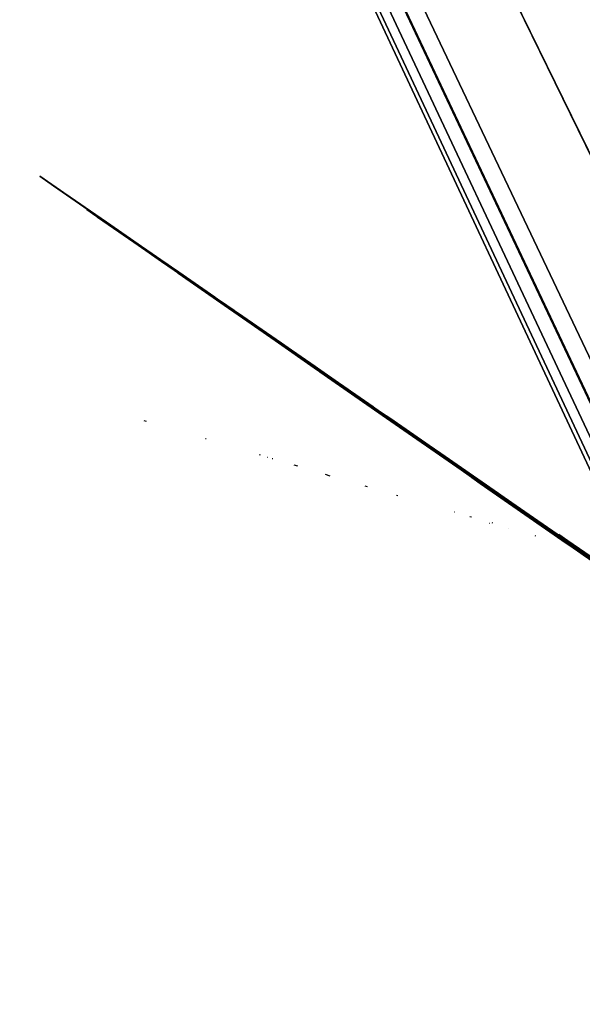
# Model space of a CAD drawing. Units: millimetres. Extents: x -1958 to 3294, y -1285 to 3509.
# Drawn here: x -1085 to -913, y 1107 to 1408 of the extents above; entities that cross this region are included whole.
import ezdxf

# ---------------------------------------------------------------- set-up
doc = ezdxf.new("R2010")
doc.units = ezdxf.units.MM
doc.layers.add('Google_Earth_Snapshot', color=7, linetype='Continuous', true_color=0xcc4400)

# ---------------------------------------------------------------- blocks, each defined once
blk = doc.blocks.new('Tree_2D_Sketch_1')
for p, q in [((-1.76, 0, 140.15), (-12.32, 0, 175.9)), ((-2.29, 0, 174.66), (-8.27, 0, 168.68)), ((1.41, 0, 240.16), (-7.04, 0, 281.19)), ((-6.16, 0, 244.21), (0, 0, 236.99)), ((4.22, 0, 283.48), (-4.05, 0, 295.98)), ((-3.17, 0, 511.14), (0, 0, 505.85)), ((-1.23, 0, 129.59), (-2.53, 0, 134.34)), ((-1.76, 0, 140.15), (-2.29, 0, 174.66)), ((1.06, 0, 178.01), (-2.29, 0, 174.66)), ((6.16, 0, 183.11), (-1.76, 0, 140.15)), ((-1.23, 0, 129.59), (9.22, 0, 182.74)), ((-1.23, 0, 129.59), (0.55, 0, 135.28)), ((-0.18, 0, 254.07), (2.46, 0, 245.62)), ((2.46, 0, 283.3), (-0.18, 0, 254.07)), ((0, 0, 505.85), (3.17, 0, 510.08)), ((0, 0, 236.99), (7.22, 0, 251.43)), ((1.41, 0, 131.7), (0.55, 0, 135.28)), ((1.06, 0, 121.14), (26.03, 0, 161.46)), ((1.06, 0, 121.14), (3.46, 0, 123.26)), ((6.16, 0, 183.11), (1.06, 0, 178.01)), ((1.41, 0, 131.7), (2.46, 0, 129.59)), ((2.46, 0, 129.59), (23.85, 0, 165.07)), ((3.17, 0, 510.08), (6.48, 0, 512.32)), ((24.63, 0, 157.6), (3.46, 0, 123.26)), ((3.46, 0, 123.26), (6.48, 0, -0.02)), ((17.6, 0, 287.7), (4.22, 0, 283.48)), ((4.75, 0, 362.53), (11.84, 0, 364.89)), ((5.93, 0, 349.52), (4.75, 0, 362.53)), ((11.84, 0, 344.79), (5.93, 0, 349.52)), ((8.27, 0, 185.23), (6.16, 0, 183.11)), ((6.48, 0, 512.32), (12.5, 0, 516.24)), ((7.22, 0, 251.43), (7.22, 0, 260.76)), ((7.22, 0, 260.76), (15.49, 0, 263.76)), ((9.22, 0, 182.74), (8.27, 0, 185.23)), ((11.44, 0, 176.95), (9.22, 0, 182.74)), ((14.43, 0, 165.51), (11.44, 0, 176.95)), ((11.84, 0, 364.89), (18.93, 0, 370.8)), ((15.38, 0, 337.7), (11.84, 0, 344.79)), ((12.5, 0, 516.24), (29.92, 0, 520.47)), ((12.67, 0, 261.99), (18.48, 0, 287)), ((13.02, 0, 330.61), (15.38, 0, 337.7)), ((24.84, 0, 322.33), (13.02, 0, 330.61)), ((20.77, 0, 248.26), (13.38, 0, 248.26)), ((13.38, 0, 248.26), (13.38, 0, 238.93)), ((13.38, 0, 238.93), (23.76, 0, 235.94)), ((14.2, 0, 381.44), (20.11, 0, 394.45)), ((18.93, 0, 370.8), (14.2, 0, 381.44)), ((15.49, 0, 263.76), (23.76, 0, 257.59)), ((18.48, 0, 287), (17.6, 0, 287.7)), ((30.98, 0, 276.26), (18.48, 0, 287)), ((23.85, 0, 165.07), (19.71, 0, 163.57)), ((25.87, 0, 223.44), (19.71, 0, 219.39)), ((19.71, 0, 219.39), (23.76, 0, 209)), ((20.11, 0, 351.89), (35.47, 0, 349.52)), ((22.47, 0, 358.98), (20.11, 0, 351.89)), ((23.76, 0, 257.59), (20.77, 0, 248.26)), ((21.29, 0, 324.7), (37.84, 0, 347.16)), ((22.47, 0, 458.28), (29.56, 0, 463.01)), ((36.65, 0, 356.61), (22.47, 0, 358.98)), ((22.47, 0, 329.42), (26.02, 0, 350.7)), ((23.76, 0, 235.94), (25.87, 0, 223.44)), ((23.76, 0, 209), (34.14, 0, 212.17)), ((23.84, 0, 209.69), (38.72, 0, 257.24)), ((27.98, 0, 166.56), (23.85, 0, 165.07)), ((28.87, 0, 159.01), (24.63, 0, 157.6)), ((29.56, 0, 330.61), (24.84, 0, 322.33)), ((26.03, 0, 161.46), (38.46, 0, 182.34)), ((26.03, 0, 161.46), (50.34, 0, 175.25)), ((26.4, 0, 208.82), (33.26, 0, 237.52)), ((33.11, 0, 374.35), (27.2, 0, 396.81)), ((29.92, 0, 176.95), (27.98, 0, 166.56)), ((28.38, 0, 360.16), (36.65, 0, 394.45)), ((28.87, 0, 159.01), (50.34, 0, 175.25)), ((29.56, 0, 463.01), (33.11, 0, 465.38)), ((46.11, 0, 334.15), (29.56, 0, 330.61)), ((38.46, 0, 182.34), (29.92, 0, 176.95)), ((29.92, 0, 520.47), (35.2, 0, 514.13)), ((29.92, 0, 296.86), (41.36, 0, 290.69)), ((33.09, 0, 320.8), (29.92, 0, 308.3)), ((29.92, 0, 308.3), (29.92, 0, 296.86)), ((30.98, 0, 264.81), (30.98, 0, 276.26)), ((36.26, 0, 256.54), (30.98, 0, 264.81)), ((32.03, 0, 496.52), (33.09, 0, 487.37)), ((38.37, 0, 502.86), (32.03, 0, 496.52)), ((33.09, 0, 487.37), (37.31, 0, 488.25)), ((47.52, 0, 309.36), (33.09, 0, 320.8)), ((33.11, 0, 465.38), (34.29, 0, 458.28)), ((33.21, 0, 293.95), (43.55, 0, 312.25)), ((33.26, 0, 237.52), (51.39, 0, 255.13)), ((34.14, 0, 212.17), (38.37, 0, 222.38)), ((34.29, 0, 397.99), (52.02, 0, 393.26)), ((35.2, 0, 514.13), (38.37, 0, 502.86)), ((35.47, 0, 349.52), (48.47, 0, 342.43)), ((47.52, 0, 258.65), (36.26, 0, 256.54)), ((46.11, 0, 360.16), (36.65, 0, 356.61)), ((37.31, 0, 488.25), (46.64, 0, 483.14)), ((38.37, 0, 222.38), (43.47, 0, 224.49)), ((41.36, 0, 184.17), (38.46, 0, 182.34)), ((40.2, 0, 379.08), (55.56, 0, 375.53)), ((44.93, 0, 388.53), (40.2, 0, 379.08)), ((46.64, 0, 472.75), (40.3, 0, 465.53)), ((40.3, 0, 465.53), (42.42, 0, 459.37)), ((41.36, 0, 290.69), (48.58, 0, 301.08)), ((48.58, 0, 178.01), (41.36, 0, 184.17)), ((43.47, 0, 224.49), (47.52, 0, 217.27)), ((52.02, 0, 393.26), (44.93, 0, 388.53)), ((55.56, 0, 363.71), (46.11, 0, 360.16)), ((48.47, 0, 342.43), (46.11, 0, 334.15)), ((46.64, 0, 266.92), (66.18, 0, 260.76)), ((46.64, 0, 483.14), (46.64, 0, 472.75)), ((50.69, 0, 280.31), (46.64, 0, 266.92)), ((54.91, 0, 252.49), (47.52, 0, 258.65)), ((67.23, 0, 309.36), (47.52, 0, 309.36)), ((47.52, 0, 217.27), (54.91, 0, 209)), ((48.58, 0, 301.08), (56.85, 0, 295.98)), ((50.34, 0, 175.25), (48.58, 0, 178.01)), ((53.86, 0, 169.73), (50.34, 0, 175.25)), ((57.9, 0, 275.2), (50.69, 0, 280.31)), ((50.89, 0, 299.84), (53.08, 0, 309.18)), ((57.9, 0, 168.68), (53.86, 0, 169.73)), ((58.96, 0, 246.32), (54.91, 0, 252.49)), ((54.91, 0, 209), (55.67, 0, 209.31)), ((55.56, 0, 375.53), (55.56, 0, 363.71)), ((55.67, 0, 209.31), (100.85, 0, 282.24)), ((55.67, 0, 209.31), (68.29, 0, 215.16)), ((56.67, 0, 295.1), (79.73, 0, 329.08)), ((56.85, 0, 295.98), (63.18, 0, 285.59)), ((63.18, 0, 285.59), (57.9, 0, 275.2)), ((67.23, 0, 169.73), (57.9, 0, 168.68)), ((72.34, 0, 248.26), (58.96, 0, 246.32)), ((58.96, 0, 197.55), (58.96, 0, 188.4)), ((58.96, 0, 188.4), (69.34, 0, 183.11)), ((64.06, 0, 196.67), (58.96, 0, 197.55)), ((60.54, 0, 188.04), (80.61, 0, 194.38)), ((62.66, 0, 263.58), (76.91, 0, 280.13)), ((63.71, 0, 222.2), (64.24, 0, 246.15)), ((71.46, 0, 203.89), (64.06, 0, 196.67)), ((65.12, 0, 323.8), (67.23, 0, 309.36)), ((88, 0, 329.08), (65.12, 0, 323.8)), ((66.18, 0, 260.76), (72.34, 0, 255.48)), ((72.34, 0, 175.9), (67.23, 0, 169.73)), ((68.29, 0, 215.16), (71.46, 0, 209)), ((69.34, 0, 183.11), (72.34, 0, 175.9)), ((70.22, 0, 479.09), (88.88, 0, 475.92)), ((71.46, 0, 209), (71.46, 0, 203.89)), ((72.11, 0, 374.35), (82.74, 0, 375.53)), ((73.29, 0, 366.07), (72.11, 0, 374.35)), ((72.34, 0, 255.48), (72.34, 0, 248.26)), ((79.2, 0, 361.34), (73.29, 0, 366.07)), ((75.5, 0, 192.45), (92.05, 0, 186.28)), ((76.56, 0, 238.93), (119.5, 0, 259.71)), ((76.91, 0, 280.13), (86.59, 0, 326.97)), ((76.91, 0, 280.13), (89.76, 0, 295.1)), ((85.1, 0, 370.8), (79.2, 0, 361.34)), ((82.72, 0, 460.43), (80.61, 0, 453.21)), ((80.61, 0, 453.21), (88.88, 0, 449.16)), ((80.61, 0, 194.38), (96.27, 0, 209)), ((81.66, 0, 224.49), (84.83, 0, 212.17)), ((88.88, 0, 222.38), (81.66, 0, 224.49)), ((95.04, 0, 466.77), (82.72, 0, 460.43)), ((82.74, 0, 375.53), (85.1, 0, 370.8)), ((83.92, 0, 429.91), (87.47, 0, 429.91)), ((87.47, 0, 412.18), (83.92, 0, 429.91)), ((84.83, 0, 212.17), (97.15, 0, 211.11)), ((87.47, 0, 429.91), (93.38, 0, 440.55)), ((91.01, 0, 415.72), (87.47, 0, 412.18)), ((87.65, 0, 259.88), (90.46, 0, 287.03)), ((88, 0, 295.98), (96.27, 0, 300.03)), ((90.99, 0, 285.59), (88, 0, 295.98)), ((92.05, 0, 315.52), (88, 0, 329.08)), ((96.27, 0, 227.66), (88.88, 0, 222.38)), ((88.88, 0, 475.92), (95.04, 0, 466.77)), ((88.88, 0, 449.16), (97.15, 0, 454.27)), ((100.32, 0, 282.42), (90.99, 0, 285.59)), ((109.92, 0, 414.54), (91.01, 0, 415.72)), ((101.38, 0, 314.46), (92.05, 0, 315.52)), ((93.1, 0, 187.34), (97.15, 0, 183.11)), ((93.1, 0, 196.67), (93.1, 0, 187.34)), ((101.38, 0, 201.78), (93.1, 0, 196.67)), ((94.56, 0, 355.43), (96.92, 0, 366.07)), ((98.1, 0, 342.43), (94.56, 0, 355.43)), ((96.27, 0, 239.99), (96.27, 0, 227.66)), ((103.49, 0, 239.99), (96.27, 0, 239.99)), ((96.27, 0, 300.03), (103.49, 0, 302.14)), ((96.6, 0, 298.7), (98.38, 0, 315.87)), ((96.92, 0, 366.07), (112.28, 0, 362.53)), ((97.15, 0, 183.11), (107.54, 0, 178.01)), ((97.15, 0, 211.11), (101.38, 0, 201.78)), ((97.15, 0, 454.27), (101.2, 0, 461.48)), ((113.47, 0, 342.43), (98.1, 0, 342.43)), ((104.54, 0, 264.81), (100.32, 0, 282.42)), ((101.2, 0, 461.48), (110.53, 0, 456.38)), ((103.49, 0, 302.14), (101.38, 0, 314.46)), ((106.48, 0, 234.88), (103.49, 0, 239.99)), ((120.03, 0, 260.76), (104.54, 0, 264.81)), ((105.42, 0, 221.5), (106.48, 0, 234.88)), ((116.86, 0, 224.49), (105.42, 0, 221.5)), ((107.54, 0, 178.01), (112.82, 0, 186.28)), ((109.65, 0, 197.55), (124.08, 0, 200.72)), ((112.82, 0, 186.28), (109.65, 0, 197.55)), ((109.65, 0, 224.49), (127.25, 0, 249.32)), ((113.47, 0, 425.18), (109.92, 0, 414.54)), ((110.53, 0, 456.38), (114.75, 0, 444.93)), ((112.28, 0, 362.53), (114.65, 0, 370.8)), ((113.47, 0, 379.08), (120.56, 0, 381.44)), ((114.65, 0, 370.8), (113.47, 0, 379.08)), ((119.37, 0, 345.98), (113.47, 0, 342.43)), ((114.75, 0, 444.93), (129.18, 0, 447.05)), ((120.03, 0, 214.1), (116.86, 0, 224.49)), ((117.01, 0, 289.23), (122.92, 0, 298.69)), ((128.83, 0, 279.77), (117.01, 0, 279.77)), ((117.92, 0, 220.44), (137.63, 0, 229.77)), ((120.56, 0, 356.61), (119.37, 0, 345.98)), ((130.24, 0, 206.88), (120.03, 0, 214.1)), ((124.08, 0, 257.59), (120.03, 0, 260.76)), ((120.56, 0, 381.44), (131.19, 0, 377.89)), ((127.65, 0, 361.34), (120.56, 0, 356.61)), ((121.97, 0, 396.34), (130.24, 0, 387.01)), ((128.3, 0, 403.56), (121.97, 0, 396.34)), ((122.92, 0, 298.69), (133.55, 0, 296.32)), ((123.2, 0, 425.04), (128.3, 0, 403.56)), ((147.84, 0, 434.55), (123.2, 0, 425.04)), ((124.08, 0, 200.72), (130.24, 0, 206.88)), ((133.41, 0, 244.21), (124.08, 0, 257.59)), ((127.25, 0, 224.49), (132.35, 0, 244.21)), ((131.19, 0, 377.89), (127.65, 0, 361.34)), ((131.19, 0, 266.77), (128.83, 0, 269.13)), ((128.83, 0, 269.13), (128.83, 0, 279.77)), ((129.18, 0, 447.05), (135.34, 0, 454.27)), ((130.24, 0, 387.01), (137.63, 0, 388.94)), ((139.46, 0, 267.95), (131.19, 0, 266.77)), ((149.95, 0, 252.49), (133.41, 0, 244.21)), ((133.55, 0, 296.32), (139.46, 0, 303.42)), ((134.46, 0, 222.38), (147.84, 0, 217.27)), ((138.51, 0, 233.82), (134.46, 0, 222.38)), ((135.34, 0, 454.27), (147.84, 0, 434.55)), ((137.63, 0, 388.94), (142.74, 0, 400.39)), ((138.28, 0, 279.77), (139.46, 0, 267.95)), ((148.92, 0, 277.41), (138.28, 0, 279.77)), ((143.79, 0, 239.99), (138.51, 0, 233.82)), ((139.46, 0, 303.42), (141.83, 0, 288.05)), ((141.83, 0, 288.05), (151.28, 0, 288.05)), ((142.74, 0, 400.39), (149.95, 0, 406.55)), ((153.12, 0, 234.88), (143.79, 0, 239.99)), ((147.84, 0, 217.27), (151.01, 0, 226.6)), ((151.28, 0, 288.05), (148.92, 0, 277.41)), ((157.17, 0, 251.43), (149.95, 0, 252.49)), ((149.95, 0, 406.55), (154.18, 0, 404.61)), ((151.01, 0, 226.6), (161.39, 0, 228.72)), ((151.01, 0, 345.63), (155.06, 0, 335.24)), ((163.33, 0, 359.01), (151.01, 0, 345.63)), ((161.39, 0, 228.72), (153.12, 0, 234.88)), ((154.18, 0, 404.61), (162.45, 0, 391.06)), ((155.06, 0, 335.24), (173.71, 0, 330.13)), ((167.55, 0, 243.16), (157.17, 0, 251.43)), ((161.39, 0, 303.2), (165.44, 0, 294.92)), ((169.66, 0, 307.25), (161.39, 0, 303.2)), ((162.45, 0, 391.06), (170.72, 0, 398.27)), ((172.66, 0, 355.84), (163.33, 0, 359.01)), ((165.44, 0, 294.92), (176.88, 0, 294.92)), ((177.94, 0, 385.95), (167.55, 0, 377.67)), ((174.77, 0, 252.49), (167.55, 0, 243.16)), ((167.55, 0, 377.67), (172.66, 0, 371.51)), ((173.71, 0, 309.36), (169.66, 0, 307.25)), ((170.72, 0, 398.27), (177.94, 0, 396.34)), ((172.66, 0, 371.51), (179.87, 0, 372.39)), ((181.98, 0, 361.12), (172.66, 0, 355.84)), ((173.71, 0, 330.13), (177.94, 0, 320.8)), ((177.94, 0, 320.8), (173.71, 0, 309.36)), ((178.99, 0, 252.49), (174.77, 0, 252.49)), ((176.88, 0, 294.92), (187.26, 0, 305.13)), ((177.94, 0, 396.34), (177.94, 0, 385.95)), ((190.26, 0, 254.6), (178.99, 0, 252.49)), ((179.87, 0, 372.39), (181.98, 0, 361.12)), ((194.48, 0, 279.43), (184.1, 0, 274.14)), ((184.1, 0, 274.14), (186.21, 0, 264.81)), ((186.21, 0, 264.81), (190.26, 0, 254.6)), ((187.26, 0, 305.13), (194.48, 0, 300.03)), ((199.58, 0, 290.69), (194.48, 0, 279.43)), ((194.48, 0, 300.03), (199.58, 0, 290.69)), ((-3.17, 0), (3.17, 0)), ((3.17, 0), (6.48, 0, -0.02)), ((19.71, 0, 163.57), (14.43, 0, 165.51)), ((20.11, 0, 394.45), (34.29, 0, 397.99)), ((23.66, 0, 453.55), (22.47, 0, 458.28)), ((34.29, 0, 458.28), (23.66, 0, 453.55)), ((42.42, 0, 459.37), (70.22, 0, 479.09)), ((93.38, 0, 440.55), (98.1, 0, 442.92)), ((98.1, 0, 433.46), (102.83, 0, 433.46)), ((98.1, 0, 442.92), (98.1, 0, 433.46)), ((102.83, 0, 433.46), (106.38, 0, 422.82)), ((106.38, 0, 422.82), (113.47, 0, 425.18)), ((109.92, 0, 286.87), (117.01, 0, 289.23)), ((117.01, 0, 279.77), (109.92, 0, 286.87))]:
    blk.add_line(p, q)
mesh = blk.add_polyface()
corners = [(-105.15, 0, 439.37), (93.38, 0, 440.55), (-106.33, 0, 448.83), (-52.8, 0, 502.86), (-26.93, 0, 506.91), (-44.53, 0, 510.08), (-29.52, 0, 427.55), (-146.78, 0, 413.77), (-35.43, 0, 412.18), (-144.67, 0, 458.31), (88.88, 0, 449.16), (29.56, 0, 463.01), (-63.79, 0, 465.38), (-149.95, 0, 467.65), (-69.7, 0, 474.83), (-132.35, 0, 483.14), (-66.15, 0, 479.56), (-32.03, 0, 482.08), (-32.03, 0, 491.42), (-85.89, 0, 489.3), (-79.55, 0, 494.59), (-26.93, 0, 496.52), (-77.62, 0, 505.85), (-64.06, 0, 507.97), (-21.25, 0, 435.82), (-114.6, 0, 431.09), (-109.88, 0, 433.46), (-59.06, 0, 349.52), (-12.98, 0, 353.07), (-199.58, 0, 350.73), (-205.74, 0, 363.24), (-27.16, 0, 361.34), (-54.34, 0, 363.71), (-38.98, 0, 364.89), (-144.15, 0, 396.81), (-85.06, 0, 388.53), (20.11, 0, 394.45), (-165.44, 0, 404.61), (34.29, 0, 397.99), (-12.98, 0, 403.9), (-89.79, 0, 374.35), (-44.88, 0, 379.08), (-85.06, 0, 381.44), (-38.98, 0, 388.53), (-67.23, 0, 301.08), (-81.66, 0, 298.97), (-71.28, 0, 293.86), (-95.04, 0, 298.97), (-46.46, 0, 283.48), (-26.93, 0, 287.7), (-55.79, 0, 290.69), (-34.14, 0, 291.75), (-29.92, 0, 300.03), (-20.59, 0, 311.47), (-152.94, 0, 307.25), (-163.33, 0, 314.46), (-57.88, 0, 312.87), (-112.24, 0, 316.42), (-76.79, 0, 323.51), (-102.79, 0, 322.33), (-100.42, 0, 328.24), (-73.24, 0, 336.52), (-105.15, 0, 336.52), (-75.61, 0, 340.06), (-111.06, 0, 341.25), (-41.34, 0, 323.51), (-53.16, 0, 328.24)]
mesh.append_faces([[corners[k] for k in face] for face in [(22, 3, 23), (32, 31, 33), (44, 45, 46), (56, 65, 66)]], dxfattribs={"vtx0": -1})
mesh.append_faces([[corners[k] for k in face] for face in [(0, 1, 2), (3, 4, 5), (6, 7, 8), (19, 18, 20), (20, 21, 22), (24, 25, 6), (25, 24, 26), (26, 24, 0), (40, 41, 42), (42, 43, 35), (45, 44, 47), (48, 49, 50), (50, 51, 44), (59, 58, 60), (60, 61, 62)]], dxfattribs={"vtx0": -1, "vtx1": -1})
mesh.append_faces([[corners[k] for k in face] for face in [(9, 2, 10), (9, 11, 12), (15, 16, 17), (15, 18, 19), (22, 21, 3), (27, 28, 29), (30, 28, 31), (30, 31, 32), (34, 35, 36), (37, 34, 38), (37, 38, 39), (39, 8, 37), (44, 53, 54), (55, 53, 56)]], dxfattribs={"vtx0": -1, "vtx1": -1, "vtx2": -1})
mesh.append_faces([[corners[k] for k in face] for face in [(13, 12, 14), (15, 17, 18), (20, 18, 21), (40, 32, 41), (42, 41, 43), (50, 49, 51), (44, 51, 52), (44, 52, 53), (57, 56, 58), (60, 58, 61), (62, 61, 63), (64, 63, 27)]], dxfattribs={"vtx0": -1, "vtx2": -1})
mesh = blk.add_polyface()
corners = [(-21.25, 0, 435.82), (93.38, 0, 440.55), (-105.15, 0, 439.37), (-20.59, 0, 493.53), (32.03, 0, 496.52), (-13.38, 0, 496.52), (38.37, 0, 502.86), (-14.43, 0, 500.75), (0, 0, 505.85), (-12.32, 0, 514.13), (-3.17, 0, 511.14), (33.11, 0, 465.38), (-63.79, 0, 465.38), (29.56, 0, 463.01), (-59.06, 0, 474.83), (46.64, 0, 483.14), (-66.15, 0, 479.56), (-32.03, 0, 482.08), (-26.93, 0, 483.14), (-25.87, 0, 493.53), (33.09, 0, 487.37), (-26.93, 0, 506.91), (-52.8, 0, 502.86), (-26.93, 0, 496.52), (-44.53, 0, 510.08), (-35.2, 0, 514.13), (-144.67, 0, 458.31), (88.88, 0, 449.16), (23.66, 0, 453.55), (22.47, 0, 458.28), (13.02, 0, 330.61), (-41.34, 0, 323.51), (24.84, 0, 322.33), (-35.43, 0, 332.97), (-5.89, 0, 331.79), (-16.52, 0, 332.97), (-14.16, 0, 338.88), (-59.06, 0, 349.52), (-21.25, 0, 345.98), (-12.98, 0, 353.07), (15.38, 0, 337.7), (-3.52, 0, 344.79), (11.84, 0, 344.79), (5.93, 0, 349.52), (4.75, 0, 362.53), (-27.16, 0, 361.34), (-21.25, 0, 373.17), (11.84, 0, 364.89), (18.93, 0, 370.8), (14.2, 0, 381.44), (-24.79, 0, 373.17), (-27.16, 0, 379.08), (-28.34, 0, 387.35), (20.11, 0, 394.45), (-38.98, 0, 388.53), (-85.06, 0, 388.53), (-144.15, 0, 396.81), (34.29, 0, 397.99), (-35.43, 0, 412.18), (-12.98, 0, 403.9), (-17.7, 0, 413.36), (-26.93, 0, 287.7), (-46.46, 0, 283.48), (-33.09, 0, 281.36), (-12.32, 0, 314.46), (-57.88, 0, 312.87), (-20.59, 0, 311.47), (33.09, 0, 320.8)]
mesh.append_faces([[corners[k] for k in face] for face in [(9, 8, 10), (24, 21, 25), (58, 59, 60), (61, 62, 63)]], dxfattribs={"vtx0": -1})
mesh.append_faces([[corners[k] for k in face] for face in [(3, 4, 5), (5, 6, 7), (7, 8, 9), (11, 12, 13), (12, 11, 14), (14, 15, 16), (17, 15, 18), (18, 15, 19), (19, 20, 3), (21, 22, 23), (30, 31, 32), (31, 30, 33), (33, 36, 37), (34, 40, 41), (41, 42, 39), (45, 44, 46), (46, 49, 50), (50, 49, 51), (51, 49, 52), (52, 53, 54), (64, 65, 66)]], dxfattribs={"vtx0": -1, "vtx1": -1})
mesh.append_faces([[corners[k] for k in face] for face in [(0, 1, 2), (16, 15, 17), (26, 27, 28), (33, 30, 34), (39, 44, 45), (54, 53, 55), (65, 64, 31), (31, 64, 67)]], dxfattribs={"vtx0": -1, "vtx1": -1, "vtx2": -1})
mesh.append_faces([[corners[k] for k in face] for face in [(26, 28, 29), (26, 29, 13), (33, 34, 35), (33, 35, 36), (37, 36, 38), (37, 38, 39), (39, 42, 43), (39, 43, 44), (46, 44, 47), (46, 47, 48), (52, 49, 53), (56, 53, 57)]], dxfattribs={"vtx0": -1, "vtx2": -1})
mesh = blk.add_polyface()
corners = [(67.23, 0, 169.73), (53.86, 0, 169.73), (57.9, 0, 168.68), (72.34, 0, 175.9), (50.34, 0, 175.25), (48.58, 0, 178.01), (69.34, 0, 183.11), (41.36, 0, 184.17), (58.96, 0, 188.4), (8.27, 0, 185.23), (-13.38, 0, 187.34), (-16.61, 0, 185.88), (-32.03, 0, 188.4), (-22.7, 0, 183.11), (58.96, 0, 197.55), (-32.03, 0, 192.45), (-47.52, 0, 195.62), (71.46, 0, 209), (55.67, 0, 209.31), (54.91, 0, 209), (68.29, 0, 215.16), (34.14, 0, 212.17), (23.76, 0, 209), (47.52, 0, 217.27), (38.37, 0, 222.38), (43.47, 0, 224.49), (23.76, 0, 257.59), (13.38, 0, 248.26), (20.77, 0, 248.26), (7.22, 0, 251.43), (7.22, 0, 260.76), (15.49, 0, 263.76), (13.38, 0, 238.93), (0, 0, 236.99), (23.76, 0, 235.94), (-10.38, 0, 251.43), (-32.03, 0, 246.32), (-6.16, 0, 244.21), (-25.87, 0, 254.6), (-18.66, 0, 263.76), (-32.03, 0, 264.81), (-26.93, 0, 269.04), (-53.68, 0, 223.44), (25.87, 0, 223.44), (-46.46, 0, 229.77), (-44.53, 0, 232.77), (-49.63, 0, 243.16), (-46.46, 0, 249.32), (-41.36, 0, 251.43), (-84.83, 0, 222.38), (19.71, 0, 219.39), (-82.72, 0, 227.66), (-65.12, 0, 229.77), (-86.77, 0, 238.93), (-70.22, 0, 245.27), (-86.77, 0, 250.37), (-82.72, 0, 251.43), (-97.15, 0, 216.22), (-94.16, 0, 217.27), (-92.05, 0, 224.49), (-88.88, 0, 226.6), (71.46, 0, 203.89), (64.06, 0, 196.67), (-72.34, 0, 199.67), (-66.18, 0, 200.72), (-69.34, 0, 203.89), (-80.61, 0, 204.95), (-107.54, 0, 207.94), (-114.75, 0, 217.27), (-102.43, 0, 223.44), (-114.75, 0, 227.66), (-111.58, 0, 229.77), (-84.83, 0, 192.45), (-86.77, 0, 187.34), (-83.78, 0, 187.34), (-98.21, 0, 190.33), (-98.21, 0, 196.67), (-86.77, 0, 196.67), (-86.77, 0, 200.72), (-106.48, 0, 196.67), (-107.54, 0, 201.78), (-61.07, 0, 194.56), (-72.34, 0, 191.39), (-39.25, 0, 187.34), (-42.06, 0, 177.39), (-38.19, 0, 176.95), (-46.84, 0, 177.93), (-47.52, 0, 178.01), (-44.53, 0, 191.39), (-37.82, 0, 188.33), (-35.2, 0, 190.2), (-2.29, 0, 174.66), (-12.32, 0, 175.9), (-8.27, 0, 168.68), (1.06, 0, 178.01), (6.16, 0, 183.11), (23.85, 0, 165.07), (14.43, 0, 165.51), (19.71, 0, 163.57), (27.98, 0, 166.56), (11.44, 0, 176.95), (29.92, 0, 176.95), (38.46, 0, 182.34), (9.22, 0, 182.74)]
mesh.append_faces([[corners[k] for k in face] for face in [(0, 1, 2), (11, 12, 13), (18, 17, 20), (24, 23, 25), (26, 27, 28), (30, 26, 31), (40, 39, 41), (47, 36, 48), (55, 54, 56), (59, 49, 60), (61, 14, 62), (70, 69, 71), (72, 73, 74), (81, 63, 82), (83, 84, 85), (91, 92, 93), (96, 97, 98)]], dxfattribs={"vtx0": -1})
mesh.append_faces([[corners[k] for k in face] for face in [(1, 3, 4), (4, 3, 5), (5, 6, 7), (12, 14, 15), (21, 23, 24), (29, 26, 30), (32, 33, 34), (33, 32, 29), (35, 36, 37), (36, 35, 38), (38, 39, 40), (34, 42, 43), (42, 34, 44), (44, 34, 45), (45, 33, 46), (46, 36, 47), (43, 49, 50), (49, 42, 51), (51, 52, 53), (53, 54, 55), (50, 57, 22), (57, 50, 58), (58, 49, 59), (63, 61, 64), (64, 61, 65), (65, 17, 66), (67, 57, 68), (68, 69, 70), (73, 72, 75), (75, 72, 76), (76, 78, 79), (79, 78, 80), (80, 66, 67), (84, 83, 86), (86, 83, 87), (87, 83, 88), (88, 15, 16), (92, 94, 10), (97, 99, 100), (100, 102, 103), (103, 7, 9)]], dxfattribs={"vtx0": -1, "vtx1": -1})
mesh.append_faces([[corners[k] for k in face] for face in [(7, 8, 9), (9, 8, 10), (12, 10, 8), (15, 14, 16), (27, 26, 29), (45, 34, 33), (46, 37, 36), (49, 43, 42), (58, 50, 49), (14, 61, 63), (66, 17, 67), (67, 17, 22), (67, 22, 57), (22, 17, 19), (63, 16, 14)]], dxfattribs={"vtx0": -1, "vtx1": -1, "vtx2": -1})
mesh.append_faces([[corners[k] for k in face] for face in [(1, 0, 3), (5, 3, 6), (7, 6, 8), (12, 11, 10), (12, 8, 14), (17, 18, 19), (19, 21, 22), (21, 19, 23), (29, 32, 27), (38, 35, 39), (46, 33, 37), (51, 42, 52), (53, 52, 54), (65, 61, 17), (68, 57, 69), (76, 72, 77), (76, 77, 78), (80, 78, 66), (63, 81, 16), (88, 83, 89), (88, 89, 90), (88, 90, 15), (92, 91, 94), (10, 94, 95), (10, 95, 9), (97, 96, 99), (100, 99, 101), (100, 101, 102), (103, 102, 7)]], dxfattribs={"vtx0": -1, "vtx2": -1})
mesh = blk.add_polyface()
corners = [(87.47, 0, 412.18), (-3.52, 0, 416.91), (-12.98, 0, 403.9), (83.92, 0, 429.91), (-16.52, 0, 422.82), (-12.98, 0, 432.28), (93.38, 0, 440.55), (-21.25, 0, 435.82), (-106.33, 0, 448.83), (98.1, 0, 442.92), (114.75, 0, 444.93), (88.88, 0, 449.16), (23.66, 0, 453.55), (82.72, 0, 460.43), (34.29, 0, 458.28), (37.31, 0, 488.25), (33.09, 0, 487.37), (46.64, 0, 483.14), (35.2, 0, 514.13), (0, 0, 505.85), (38.37, 0, 502.86), (3.17, 0, 510.08), (6.48, 0, 512.32), (12.5, 0, 516.24), (29.92, 0, 520.47), (32.03, 0, 496.52), (-20.59, 0, 493.53), (-13.38, 0, 496.52), (-14.43, 0, 500.75), (-59.06, 0, 474.83), (33.11, 0, 465.38), (40.3, 0, 465.53), (46.64, 0, 472.75), (-25.87, 0, 493.53), (42.42, 0, 459.37), (15.38, 0, 337.7), (-5.89, 0, 331.79), (13.02, 0, 330.61), (-3.52, 0, 344.79), (11.84, 0, 344.79), (-21.25, 0, 373.17), (18.93, 0, 370.8), (14.2, 0, 381.44), (47.52, 0, 258.65), (30.98, 0, 264.81), (36.26, 0, 256.54), (66.18, 0, 260.76), (46.64, 0, 266.92), (30.98, 0, 276.26), (50.69, 0, 280.31), (18.48, 0, 287), (63.18, 0, 285.59), (41.36, 0, 290.69), (17.6, 0, 287.7), (-4.05, 0, 295.98), (4.22, 0, 283.48), (29.92, 0, 296.86), (-3.17, 0, 305.13), (29.92, 0, 308.3), (-12.32, 0, 314.46), (33.09, 0, 320.8), (65.12, 0, 323.8), (24.84, 0, 322.33), (29.56, 0, 330.61), (20.11, 0, 351.89), (36.65, 0, 356.61), (22.47, 0, 358.98), (-41.34, 0, 323.51)]
mesh.append_faces([[corners[k] for k in face] for face in [(23, 18, 24), (43, 44, 45), (53, 54, 55), (64, 65, 66)]], dxfattribs={"vtx0": -1})
mesh.append_faces([[corners[k] for k in face] for face in [(1, 3, 4), (4, 3, 5), (5, 6, 7), (12, 13, 14), (18, 19, 20), (19, 18, 21), (21, 18, 22), (22, 18, 23), (25, 26, 16), (35, 36, 37), (44, 47, 48), (48, 49, 50), (50, 52, 53), (54, 56, 57), (57, 58, 59), (62, 61, 63)]], dxfattribs={"vtx0": -1, "vtx1": -1})
mesh.append_faces([[corners[k] for k in face] for face in [(8, 9, 10), (8, 10, 11), (28, 20, 19), (29, 30, 31), (33, 17, 16), (50, 49, 51), (50, 51, 52), (54, 53, 52), (60, 61, 62), (67, 60, 62)]], dxfattribs={"vtx0": -1, "vtx1": -1, "vtx2": -1})
mesh.append_faces([[corners[k] for k in face] for face in [(0, 1, 2), (8, 6, 9), (27, 25, 20), (29, 31, 32), (29, 32, 17), (34, 30, 14), (30, 34, 31), (38, 35, 39), (40, 41, 42), (44, 46, 47), (48, 47, 49), (54, 52, 56), (57, 56, 58), (59, 58, 60)]], dxfattribs={"vtx0": -1, "vtx2": -1})
mesh.append_faces([[corners[k] for k in face] for face in [(15, 16, 17)]], dxfattribs={"vtx1": -1})
mesh = blk.add_polyface()
corners = [(3.46, 0, 123.26), (3.17, 0), (6.48, 0, -0.02), (-3.17, 0), (1.06, 0, 121.14), (26.03, 0, 161.46), (2.46, 0, 129.59), (23.85, 0, 165.07), (27.98, 0, 166.56), (38.46, 0, 182.34), (29.92, 0, 176.95), (1.41, 0, 131.7), (-1.23, 0, 129.59), (0.55, 0, 135.28), (-22.7, 0, 183.11), (-22.53, 0, 166.74), (-19.36, 0, 158.64), (-9.7, 0, 138.39), (-7.74, 0, -0.02), (-2.53, 0, 134.34), (-12.87, 0, 144.38), (-37.82, 0, 188.33), (-35.2, 0, 190.2)]
mesh.append_faces([[corners[k] for k in face] for face in [(0, 1, 2), (8, 9, 10), (12, 11, 13), (3, 17, 18), (21, 15, 22)]], dxfattribs={"vtx0": -1})
mesh.append_faces([[corners[k] for k in face] for face in [(1, 0, 3), (5, 6, 4), (6, 5, 7), (7, 5, 8), (11, 12, 6), (17, 16, 20), (20, 16, 21)]], dxfattribs={"vtx0": -1, "vtx1": -1})
mesh.append_faces([[corners[k] for k in face] for face in [(17, 3, 4), (17, 4, 12), (12, 4, 6), (21, 16, 15)]], dxfattribs={"vtx0": -1, "vtx1": -1, "vtx2": -1})
mesh.append_faces([[corners[k] for k in face] for face in [(3, 0, 4), (8, 5, 9), (17, 12, 19), (17, 19, 16)]], dxfattribs={"vtx0": -1, "vtx2": -1})
mesh.append_faces([[corners[k] for k in face] for face in [(14, 15, 16)]], dxfattribs={"vtx1": -1})
mesh = blk.add_polyface()
corners = [(9.22, 0, 182.74), (-2.53, 0, 134.34), (-1.23, 0, 129.59), (-1.76, 0, 140.15), (6.16, 0, 183.11), (8.27, 0, 185.23), (-16.61, 0, 185.88), (-12.32, 0, 175.9), (-13.38, 0, 187.34)]
mesh.append_faces([[corners[k] for k in face] for face in [(0, 1, 2), (4, 0, 5), (6, 7, 8)]], dxfattribs={"vtx0": -1})
mesh.append_faces([[corners[k] for k in face] for face in [(3, 0, 4)]], dxfattribs={"vtx0": -1, "vtx1": -1})
mesh.append_faces([[corners[k] for k in face] for face in [(1, 0, 3)]], dxfattribs={"vtx0": -1, "vtx1": -1, "vtx2": -1})
mesh.append_faces([[corners[k] for k in face] for face in [(3, 6, 1), (6, 3, 7)]], dxfattribs={"vtx0": -1, "vtx2": -1})
mesh = blk.add_polyface()
corners = [(128.3, 0, 403.56), (87.47, 0, 412.18), (-12.98, 0, 403.9), (-3.52, 0, 416.91), (83.92, 0, 429.91), (-12.98, 0, 432.28), (87.47, 0, 429.91), (93.38, 0, 440.55), (82.72, 0, 460.43), (23.66, 0, 453.55), (80.61, 0, 453.21), (34.29, 0, 458.28), (42.42, 0, 459.37), (70.22, 0, 479.09), (95.04, 0, 466.77), (88.88, 0, 475.92), (88.88, 0, 449.16), (94.56, 0, 355.43), (79.2, 0, 361.34), (36.65, 0, 356.61), (96.92, 0, 366.07), (46.11, 0, 360.16), (85.1, 0, 370.8), (113.47, 0, 379.08), (82.74, 0, 375.53), (55.56, 0, 363.71), (73.29, 0, 366.07), (55.56, 0, 375.53), (72.11, 0, 374.35), (40.2, 0, 379.08), (120.56, 0, 381.44), (44.93, 0, 388.53), (121.97, 0, 396.34), (52.02, 0, 393.26), (34.29, 0, 397.99), (63.18, 0, 285.59), (50.69, 0, 280.31), (57.9, 0, 275.2), (30.98, 0, 264.81), (47.52, 0, 258.65), (66.18, 0, 260.76), (41.36, 0, 290.69), (56.85, 0, 295.98), (48.58, 0, 301.08), (65.12, 0, 323.8), (47.52, 0, 309.36), (67.23, 0, 309.36), (33.09, 0, 320.8), (29.56, 0, 330.61), (88, 0, 329.08), (155.06, 0, 335.24), (46.11, 0, 334.15), (48.47, 0, 342.43), (113.47, 0, 342.43), (98.1, 0, 342.43), (35.47, 0, 349.52), (20.11, 0, 351.89), (72.34, 0, 248.26), (54.91, 0, 252.49), (58.96, 0, 246.32), (72.34, 0, 255.48)]
mesh.append_faces([[corners[k] for k in face] for face in [(13, 14, 15), (35, 36, 37), (41, 42, 43), (44, 45, 46), (57, 58, 59)]], dxfattribs={"vtx0": -1})
mesh.append_faces([[corners[k] for k in face] for face in [(8, 9, 10), (12, 8, 13), (19, 18, 21), (18, 20, 22), (22, 23, 24), (25, 26, 27), (27, 24, 29), (29, 30, 31), (31, 32, 33), (33, 32, 34), (45, 44, 47), (48, 50, 51), (51, 50, 52), (52, 54, 55), (55, 17, 56), (58, 60, 39)]], dxfattribs={"vtx0": -1, "vtx1": -1})
mesh.append_faces([[corners[k] for k in face] for face in [(0, 1, 2), (11, 8, 12), (17, 18, 19), (29, 24, 23), (2, 34, 0), (38, 39, 40), (56, 17, 19)]], dxfattribs={"vtx0": -1, "vtx1": -1, "vtx2": -1})
mesh.append_faces([[corners[k] for k in face] for face in [(3, 1, 4), (5, 4, 6), (5, 6, 7), (13, 8, 14), (9, 16, 10), (18, 17, 20), (18, 25, 21), (25, 18, 26), (27, 26, 28), (27, 28, 24), (29, 23, 30), (41, 35, 42), (48, 44, 49), (52, 53, 54), (55, 54, 17), (58, 57, 60), (39, 60, 40)]], dxfattribs={"vtx0": -1, "vtx2": -1})
mesh = blk.add_polyface()
corners = [(3.46, 0, 123.26), (26.03, 0, 161.46), (1.06, 0, 121.14), (24.63, 0, 157.6), (28.87, 0, 159.01), (50.34, 0, 175.25)]
mesh.append_faces([[corners[k] for k in face] for face in [(0, 1, 2), (1, 4, 5)]], dxfattribs={"vtx0": -1})
mesh.append_faces([[corners[k] for k in face] for face in [(1, 0, 3), (1, 3, 4)]], dxfattribs={"vtx0": -1, "vtx2": -1})
mesh = blk.add_polyface()
corners = [(87.47, 0, 412.18), (128.3, 0, 403.56), (109.92, 0, 414.54), (123.2, 0, 425.04), (113.47, 0, 425.18), (147.84, 0, 434.55), (102.83, 0, 433.46), (98.1, 0, 433.46), (98.1, 0, 442.92), (114.75, 0, 444.93), (129.18, 0, 447.05), (88.88, 0, 449.16), (110.53, 0, 456.38), (97.15, 0, 454.27), (101.2, 0, 461.48), (106.38, 0, 422.82), (91.01, 0, 415.72), (114.65, 0, 370.8), (96.92, 0, 366.07), (112.28, 0, 362.53), (85.1, 0, 370.8), (113.47, 0, 379.08), (44.93, 0, 388.53), (120.56, 0, 381.44), (177.94, 0, 385.95), (130.24, 0, 387.01), (121.97, 0, 396.34), (34.29, 0, 397.99), (113.47, 0, 342.43), (151.01, 0, 345.63), (119.37, 0, 345.98), (163.33, 0, 359.01), (120.56, 0, 356.61), (139.46, 0, 303.42), (122.92, 0, 298.69), (133.55, 0, 296.32), (96.27, 0, 300.03), (103.49, 0, 302.14), (101.38, 0, 314.46), (169.66, 0, 307.25), (177.94, 0, 320.8), (92.05, 0, 315.52), (88, 0, 329.08), (29.56, 0, 330.61), (173.71, 0, 330.13), (155.06, 0, 335.24), (48.47, 0, 342.43), (131.19, 0, 266.77), (100.32, 0, 282.42), (104.54, 0, 264.81), (128.83, 0, 269.13), (117.01, 0, 279.77), (128.83, 0, 279.77), (109.92, 0, 286.87), (90.99, 0, 285.59), (88, 0, 295.98), (117.01, 0, 289.23), (149.95, 0, 252.49), (124.08, 0, 257.59), (133.41, 0, 244.21), (120.03, 0, 260.76), (186.21, 0, 264.81)]
mesh.append_faces([[corners[k] for k in face] for face in [(13, 12, 14), (17, 18, 19), (33, 34, 35), (51, 50, 52), (57, 58, 59)]], dxfattribs={"vtx0": -1})
mesh.append_faces([[corners[k] for k in face] for face in [(2, 3, 4), (6, 5, 7), (7, 5, 8), (9, 5, 10), (11, 12, 13), (28, 29, 30), (30, 31, 32), (36, 33, 37), (37, 33, 38), (38, 40, 41), (41, 40, 42), (48, 53, 54), (54, 53, 55), (55, 34, 36), (60, 61, 49)]], dxfattribs={"vtx0": -1, "vtx1": -1})
mesh.append_faces([[corners[k] for k in face] for face in [(0, 1, 2), (4, 5, 6), (8, 5, 9), (20, 18, 17), (22, 23, 24), (22, 24, 25), (34, 33, 36), (38, 33, 39), (43, 42, 44), (46, 45, 28), (48, 50, 51)]], dxfattribs={"vtx0": -1, "vtx1": -1, "vtx2": -1})
mesh.append_faces([[corners[k] for k in face] for face in [(2, 1, 3), (4, 3, 5), (11, 9, 12), (20, 17, 21), (22, 25, 26), (27, 26, 1), (43, 44, 45), (47, 48, 49), (48, 47, 50), (48, 51, 53), (55, 53, 56), (55, 56, 34)]], dxfattribs={"vtx0": -1, "vtx2": -1})
mesh.append_faces([[corners[k] for k in face] for face in [(16, 0, 2)]], dxfattribs={"vtx1": -1})
mesh.append_faces([[corners[k] for k in face] for face in [(6, 15, 4)]], dxfattribs={"vtx2": -1})
mesh = blk.add_polyface()
corners = [(116.86, 0, 224.49), (105.42, 0, 221.5), (120.03, 0, 214.1), (106.48, 0, 234.88), (88.88, 0, 222.38), (96.27, 0, 227.66), (96.27, 0, 239.99), (103.49, 0, 239.99), (112.82, 0, 186.28), (97.15, 0, 183.11), (107.54, 0, 178.01), (93.1, 0, 187.34), (109.65, 0, 197.55), (93.1, 0, 196.67), (101.38, 0, 201.78), (124.08, 0, 200.72), (130.24, 0, 206.88), (97.15, 0, 211.11), (84.83, 0, 212.17), (81.66, 0, 224.49)]
mesh.append_faces([[corners[k] for k in face] for face in [(6, 3, 7), (8, 9, 10), (18, 4, 19)]], dxfattribs={"vtx0": -1})
mesh.append_faces([[corners[k] for k in face] for face in [(3, 4, 1), (4, 3, 5), (5, 3, 6), (9, 8, 11), (11, 12, 13), (13, 12, 14), (14, 16, 17), (17, 2, 18)]], dxfattribs={"vtx0": -1, "vtx1": -1})
mesh.append_faces([[corners[k] for k in face] for face in [(18, 2, 4), (4, 2, 1)]], dxfattribs={"vtx0": -1, "vtx1": -1, "vtx2": -1})
mesh.append_faces([[corners[k] for k in face] for face in [(11, 8, 12), (14, 12, 15), (14, 15, 16), (17, 16, 2)]], dxfattribs={"vtx0": -1, "vtx2": -1})
mesh.append_faces([[corners[k] for k in face] for face in [(0, 1, 2)]], dxfattribs={"vtx1": -1})
mesh = blk.add_polyface()
corners = [(129.18, 0, 447.05), (147.84, 0, 434.55), (135.34, 0, 454.27), (172.66, 0, 371.51), (131.19, 0, 377.89), (127.65, 0, 361.34), (167.55, 0, 377.67), (177.94, 0, 385.95), (120.56, 0, 381.44), (151.01, 0, 345.63), (113.47, 0, 342.43), (155.06, 0, 335.24), (119.37, 0, 345.98), (163.33, 0, 359.01), (120.56, 0, 356.61), (181.98, 0, 361.12), (179.87, 0, 372.39), (162.45, 0, 391.06), (130.24, 0, 387.01), (177.94, 0, 396.34), (137.63, 0, 388.94), (170.72, 0, 398.27), (142.74, 0, 400.39), (154.18, 0, 404.61), (149.95, 0, 406.55), (194.48, 0, 300.03), (176.88, 0, 294.92), (199.58, 0, 290.69), (187.26, 0, 305.13), (194.48, 0, 279.43), (148.92, 0, 277.41), (184.1, 0, 274.14), (151.28, 0, 288.05), (141.83, 0, 288.05), (165.44, 0, 294.92), (139.46, 0, 303.42), (161.39, 0, 303.2), (169.66, 0, 307.25), (101.38, 0, 314.46), (173.71, 0, 309.36), (177.94, 0, 320.8), (88, 0, 329.08), (173.71, 0, 330.13), (172.66, 0, 355.84), (124.08, 0, 257.59), (149.95, 0, 252.49), (190.26, 0, 254.6), (186.21, 0, 264.81), (120.03, 0, 260.76), (104.54, 0, 264.81), (131.19, 0, 266.77), (139.46, 0, 267.95), (138.28, 0, 279.77), (174.77, 0, 252.49), (178.99, 0, 252.49), (157.17, 0, 251.43), (167.55, 0, 243.16)]
mesh.append_faces([[corners[k] for k in face] for face in [(0, 1, 2), (17, 19, 21), (22, 23, 24), (26, 25, 28), (15, 13, 43), (51, 30, 52), (46, 53, 54), (53, 55, 56)]], dxfattribs={"vtx0": -1})
mesh.append_faces([[corners[k] for k in face] for face in [(4, 7, 8), (9, 10, 11), (14, 13, 5), (18, 17, 20), (25, 26, 27), (29, 30, 31), (30, 29, 32), (32, 27, 33), (33, 34, 35), (34, 27, 26), (44, 47, 48), (50, 31, 51), (55, 53, 45)]], dxfattribs={"vtx0": -1, "vtx1": -1})
mesh.append_faces([[corners[k] for k in face] for face in [(5, 13, 15), (7, 17, 18), (33, 27, 34), (44, 45, 46), (49, 47, 50), (51, 31, 30), (53, 46, 45)]], dxfattribs={"vtx0": -1, "vtx1": -1, "vtx2": -1})
mesh.append_faces([[corners[k] for k in face] for face in [(3, 4, 5), (4, 3, 6), (4, 6, 7), (12, 9, 13), (5, 15, 16), (5, 16, 3), (17, 7, 19), (17, 22, 20), (22, 17, 23), (32, 29, 27), (35, 34, 36), (35, 36, 37), (38, 37, 39), (38, 39, 40), (41, 40, 42), (44, 46, 47), (50, 47, 31)]], dxfattribs={"vtx0": -1, "vtx2": -1})
mesh = blk.add_polyface()
corners = [(151.01, 0, 226.6), (134.46, 0, 222.38), (147.84, 0, 217.27), (138.51, 0, 233.82), (161.39, 0, 228.72), (153.12, 0, 234.88), (143.79, 0, 239.99)]
mesh.append_faces([[corners[k] for k in face] for face in [(0, 1, 2), (3, 5, 6)]], dxfattribs={"vtx0": -1})
mesh.append_faces([[corners[k] for k in face] for face in [(1, 0, 3)]], dxfattribs={"vtx0": -1, "vtx1": -1})
mesh.append_faces([[corners[k] for k in face] for face in [(3, 0, 4), (3, 4, 5)]], dxfattribs={"vtx0": -1, "vtx2": -1})
blk = doc.blocks.new('Google_Earth_Snapshot')
at = {"color": 250, "true_color": 0x373934}
mesh = blk.add_polyface(dxfattribs=at)
corners = [(-1775.45, -916.59), (-1798.37, -888.18), (-1803.79, -894.61), (-3289.65, -2624.03), (-1858.22, -934.88), (-3289.65, 2122.7), (-1697.22, -1261.93), (-1692.97, -1267.46), (-1685.66, -1274.75), (-1677.45, -1281.03), (-1668.5, -1286.19), (-1658.96, -1290.13), (1962.91, -2624.03), (-1860.45, -925.9), (-1857.79, -935.49), (-1853.41, -943.16), (-1847.09, -950.38), (-1842.44, -952.39), (-1838.69, -954.58), (-1829.62, -957.06), (-1820.22, -957.11), (-1810.66, -955.37), (-1807.8, -952.82), (-1802.97, -950.07), (-1799.1, -946.24), (-1795.92, -943.55), (-1648.98, -1292.8), (-1638.74, -1294.14), (-1628.41, -1294.13), (-1618.17, -1292.78), (-1608.19, -1290.1), (-1601.78, -1287.44), (-1827.39, -865.88), (1962.91, 2122.7), (-1853.14, -899.14), (-1857.74, -907.09), (-1857.92, -907.44), (-1860.4, -916.51), (-1857.75, -907.15), (-1853.75, -900.3), (-1850.56, -895.95), (-1841.95, -884.85), (-1831.99, -872.01), (-1827.29, -865.95), (-1826.55, -866.53), (-1807.3, -881.14), (-1673.72, -1231.64), (-1796.2, -943.34)]
mesh.append_faces([[corners[k] for k in face] for face in [(0, 1, 2), (35, 36, 38), (34, 35, 39), (32, 41, 42)]], dxfattribs={"vtx0": -1, "color": 250})
mesh.append_faces([[corners[k] for k in face] for face in [(3, 4, 5), (6, 3, 7), (7, 3, 8), (8, 3, 9), (9, 3, 10), (10, 3, 11), (4, 6, 14), (14, 6, 15), (15, 6, 16), (16, 6, 17), (17, 6, 18), (18, 6, 19), (19, 6, 20), (20, 6, 21), (21, 6, 22), (22, 6, 23), (23, 6, 24), (24, 6, 25), (11, 12, 26), (26, 12, 27), (27, 12, 28), (28, 12, 29), (29, 12, 30), (30, 12, 31), (5, 32, 33), (36, 5, 37), (37, 5, 13), (46, 0, 6), (33, 31, 12)]], dxfattribs={"vtx0": -1, "vtx1": -1, "color": 250})
mesh.append_faces([[corners[k] for k in face] for face in [(4, 3, 6), (25, 6, 0), (32, 5, 34), (34, 5, 35), (35, 5, 36), (33, 1, 0), (33, 0, 46)]], dxfattribs={"vtx0": -1, "vtx1": -1, "vtx2": -1, "color": 250})
mesh.append_faces([[corners[k] for k in face] for face in [(11, 3, 12), (5, 4, 13), (32, 34, 40), (32, 40, 41), (33, 32, 43), (33, 43, 44), (33, 44, 45), (33, 45, 1), (33, 46, 31)]], dxfattribs={"vtx0": -1, "vtx2": -1, "color": 250})
mesh.append_faces([[corners[k] for k in face] for face in [(0, 47, 25)]], dxfattribs={"vtx2": -1, "color": 250})
blk = doc.blocks.new('Vanna_Venturi_House__Newi__vers')
at = {"color": 127, "true_color": 0x577f68, "extrusion": (-0.000903876, -0.001407, 0.999999), "rotation": 145.2391157719455}
blk.add_blockref('Tree_2D_Sketch_1', (-2245.78, -139.62, 2.65), dxfattribs=at)
at = {"layer": 'Google_Earth_Snapshot'}
blk.add_blockref('Google_Earth_Snapshot', (0, 0), dxfattribs=at)
blk = doc.blocks.new('Vanna_Venturi_House__New_versio')
at = {"layer": 'Google_Earth_Snapshot'}
for p, q in [((-2377.39, -101.29, 229.81), (-2378.03, -101.11, 230.13)), ((-2359.11, -106.65, 220.81), (-2359.26, -106.61, 220.88)), ((-2342.45, -111.66, 282.05), (-2342.78, -111.56, 282.61)), ((-2340.34, -112.33, 315.19), (-2340.45, -112.3, 316.25)), ((-2338.73, -112.78, 299.08), (-2338.87, -112.74, 300.54)), ((-2331.08, -115.02, 294.16), (-2332.16, -114.71, 295.47)), ((-2321.09, -118.02, 327.2), (-2322.57, -117.59, 329.46)), ((-2309.71, -121.33, 309.75), (-2310.41, -121.13, 310.82)), ((-2300.42, -124.04, 295.49), (-2300.78, -123.94, 296.04)), ((-2283.08, -129.08, 257.38), (-2283.16, -129.06, 257.64)), ((-2277.91, -130.66, 294.35), (-2278.38, -130.52, 295.22)), ((-2272.37, -132.46, 396.66), (-2272.23, -132.5, 397.22)), ((-2271.3, -132.47, 209.23), (-2271.54, -132.4, 210.29)), ((-2266.5, -134.07, 325.1), (-2266.56, -134.05, 325.18)), ((-2258.17, -136.41, 262.41), (-2258.36, -136.36, 263.22))]:
    blk.add_line(p, q, dxfattribs=at)
at = {"color": 254, "true_color": 0xe2e2e2}
blk.add_blockref('Vanna_Venturi_House__Newi__vers', (0, 0), dxfattribs=at)

msp = doc.modelspace()

# ---------------------------------------------------------------- block references
msp.add_blockref('Vanna_Venturi_House__New_versio', (1331.2, 1386.5))

doc.saveas('drawing.dxf')
